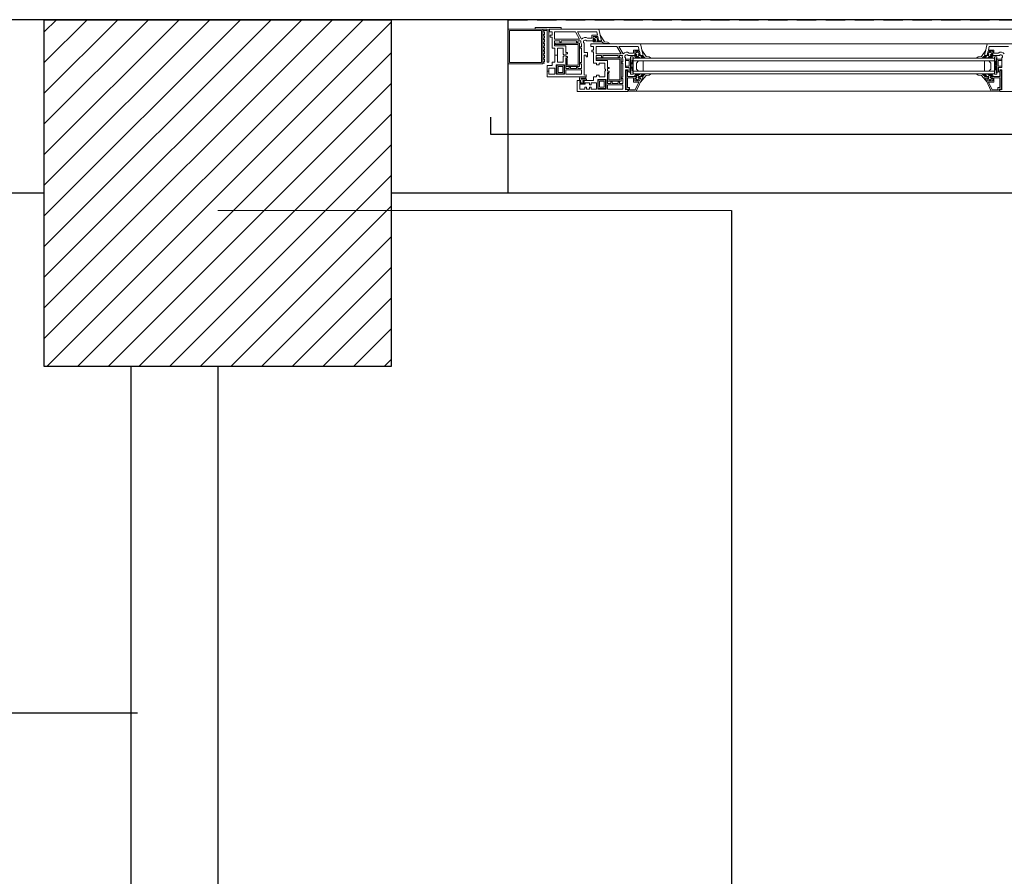
# Model space of a CAD drawing. Units: millimetres. Extents: x 501276 to 514916, y 4114352 to 4124152.
# Drawn here: x 502052 to 502180, y 4118971 to 4119082 of the extents above; entities that cross this region are included whole.
import ezdxf

# ---------------------------------------------------------------- set-up
doc = ezdxf.new("R2010")
doc.units = ezdxf.units.MM
doc.header["$LTSCALE"] = 10
doc.linetypes.add('HIDDEN', pattern=[0.375, 0.25, -0.125])
for name, color, linetype, lineweight in [('Beton', 32, 'Continuous', 30), ('CAM', 170, 'Continuous', 9), ('Duvar', 210, 'Continuous', 30), ('ince', 195, 'Continuous', 13), ('PVC', 30, 'Continuous', 13), ('tarama', 8, 'Continuous', 13), ('TR', 8, 'Continuous', 13)]:
    doc.layers.add(name, color=color, linetype=linetype, lineweight=lineweight)
for name, color, linetype in [('dograma', 200, 'Continuous'), ('hat', 8, 'HIDDEN'), ('tefriş', 5, 'Continuous')]:
    doc.layers.add(name, color=color, linetype=linetype)

msp = doc.modelspace()

# ---------------------------------------------------------------- linework, layer by layer
at = {"layer": 'Beton', "color": 9, "true_color": 0xc7c8ca}
for p, q in [((502055.565, 4119081.965, -0.002), (502100.621, 4119081.965, -0.002)), ((502055.565, 4119036.908, -0.002), (502055.565, 4119081.965, -0.002)), ((502100.621, 4119081.965, -0.002), (502100.621, 4119036.908, -0.002)), ((502100.621, 4119036.908, -0.002), (502055.565, 4119036.908, -0.002))]:
    msp.add_line(p, q, dxfattribs=at)
at = {"layer": 'CAM', "color": 9, "true_color": 0xc7c8ca}
for p, q in [((502178.972, 4119076.952, -0.002), (502132.048, 4119076.952, -0.002)), ((502178.972, 4119076.614, -0.002), (502132.048, 4119076.614, -0.002)), ((502178.972, 4119075.263, -0.002), (502132.048, 4119075.263, -0.002)), ((502178.972, 4119074.925, -0.002), (502132.048, 4119074.925, -0.002))]:
    msp.add_line(p, q, dxfattribs=at)
at = {"layer": 'dograma', "color": 9, "true_color": 0xc7c8ca}
for p, q in [((502113.575, 4119067.04, -0.002), (502113.575, 4119069.293, -0.002)), ((502253.251, 4119067.04, -0.002), (502113.575, 4119067.04, -0.002))]:
    msp.add_line(p, q, dxfattribs=at)
at = {"layer": 'Duvar', "color": 9, "true_color": 0xc7c8ca}
for p, q in [((502714.517, 4119081.965, -0.002), (501890.545, 4119081.965, -0.002)), ((502115.828, 4119059.437, -0.002), (502115.828, 4119081.965, -0.002)), ((502055.565, 4119059.437, -0.002), (501890.545, 4119059.437, -0.002)), ((502669.461, 4119059.437, -0.002), (502100.621, 4119059.437, -0.002))]:
    msp.add_line(p, q, dxfattribs=at)
at = {"layer": 'Duvar', "color": 8}
for p, q in [((502066.829, 4119036.908, -0.002), (502066.829, 4118676.456, -0.002)), ((502078.093, 4119036.908, -0.002), (502078.093, 4118687.72, -0.002))]:
    msp.add_line(p, q, dxfattribs=at)
at = {"layer": 'hat', "color": 9, "true_color": 0xc7c8ca}
msp.add_line((502115.828, 4119081.965, -0.002), (502250.998, 4119081.965, -0.002), dxfattribs=at)
at = {"layer": 'ince', "color": 9, "true_color": 0xc7c8ca}
for p, q in [((502127.599, 4119080.726, -0.002), (502183.413, 4119080.726, -0.002)), ((502178.017, 4119078.811, -0.002), (502132.995, 4119078.811, -0.002)), ((502132.443, 4119072.672, -0.002), (502178.972, 4119072.672, -0.002))]:
    msp.add_line(p, q, dxfattribs=at)
at = {"layer": 'PVC', "color": 9, "true_color": 0xc7c8ca}
for p, q in [((502120.334, 4119080.726, -0.002), (502115.828, 4119080.726, -0.002)), ((502115.828, 4119080.726, -0.002), (502115.828, 4119076.22, -0.002)), ((502119.32, 4119080.726, -0.002), (502119.32, 4119080.951, -0.002)), ((502119.32, 4119080.951, -0.002), (502122.699, 4119080.951, -0.002)), ((502120.897, 4119080.726, -0.002), (502119.32, 4119080.726, -0.002)), ((502120.334, 4119076.22, -0.002), (502120.334, 4119080.726, -0.002)), ((502120.897, 4119076.446, -0.002), (502120.897, 4119080.726, -0.002)), ((502122.699, 4119080.726, -0.002), (502121.122, 4119080.726, -0.002)), ((502121.122, 4119080.726, -0.002), (502121.122, 4119076.446, -0.002)), ((502121.178, 4119080.388, -0.002), (502121.178, 4119080.726, -0.002)), ((502121.178, 4119080.726, -0.002), (502127.599, 4119080.726, -0.002)), ((502122.699, 4119080.951, -0.002), (502122.699, 4119080.726, -0.002)), ((502127.599, 4119080.726, -0.002), (502127.937, 4119079.205, -0.002)), ((502120.165, 4119080.557, -0.002), (502115.997, 4119080.557, -0.002)), ((502115.997, 4119080.557, -0.002), (502115.997, 4119076.389, -0.002)), ((502120.165, 4119076.389, -0.002), (502120.165, 4119080.557, -0.002)), ((502120.334, 4119080.444, -0.002), (502120.334, 4119080.501, -0.002)), ((502120.334, 4119079.937, -0.002), (502120.334, 4119079.994, -0.002)), ((502120.334, 4119079.431, -0.002), (502120.334, 4119079.487, -0.002)), ((502120.784, 4119080.557, -0.002), (502120.39, 4119080.557, -0.002)), ((502120.559, 4119080.388, -0.002), (502120.39, 4119080.388, -0.002)), ((502120.559, 4119080.05, -0.002), (502120.39, 4119080.05, -0.002)), ((502120.559, 4119079.881, -0.002), (502120.39, 4119079.881, -0.002)), ((502120.559, 4119079.543, -0.002), (502120.39, 4119079.543, -0.002)), ((502120.559, 4119079.374, -0.002), (502120.39, 4119079.374, -0.002)), ((502120.559, 4119080.05, -0.002), (502120.559, 4119080.388, -0.002)), ((502120.559, 4119079.543, -0.002), (502120.559, 4119079.881, -0.002)), ((502120.559, 4119079.036, -0.002), (502120.559, 4119079.374, -0.002)), ((502121.516, 4119080.388, -0.002), (502121.178, 4119080.388, -0.002)), ((502121.291, 4119079.712, -0.002), (502121.291, 4119079.937, -0.002)), ((502121.291, 4119079.937, -0.002), (502121.516, 4119079.937, -0.002)), ((502121.516, 4119079.712, -0.002), (502121.291, 4119079.712, -0.002)), ((502121.516, 4119079.937, -0.002), (502121.516, 4119080.388, -0.002)), ((502121.516, 4119078.248, -0.002), (502121.516, 4119079.712, -0.002)), ((502124.547, 4119080.388, -0.002), (502121.854, 4119080.388, -0.002)), ((502121.854, 4119080.388, -0.002), (502121.854, 4119079.431, -0.002)), ((502121.854, 4119079.431, -0.002), (502125.1, 4119079.431, -0.002)), ((502125.1, 4119079.431, -0.002), (502124.547, 4119080.388, -0.002)), ((502127.328, 4119080.388, -0.002), (502124.807, 4119080.388, -0.002)), ((502124.807, 4119080.388, -0.002), (502125.359, 4119079.432, -0.002)), ((502126.146, 4119079.543, -0.002), (502126.698, 4119079.543, -0.002)), ((502126.698, 4119079.543, -0.002), (502126.698, 4119079.937, -0.002)), ((502126.698, 4119079.937, -0.002), (502127.428, 4119079.937, -0.002)), ((502127.466, 4119079.768, -0.002), (502126.867, 4119079.768, -0.002)), ((502126.867, 4119079.768, -0.002), (502126.867, 4119079.318, -0.002)), ((502126.923, 4119079.431, -0.002), (502127.148, 4119079.656, -0.002)), ((502126.923, 4119079.374, -0.002), (502126.923, 4119079.431, -0.002)), ((502127.148, 4119079.374, -0.002), (502126.923, 4119079.374, -0.002)), ((502127.148, 4119079.656, -0.002), (502127.272, 4119079.656, -0.002)), ((502127.148, 4119079.205, -0.002), (502127.148, 4119079.374, -0.002)), ((502127.272, 4119079.656, -0.002), (502127.497, 4119079.431, -0.002)), ((502127.428, 4119079.937, -0.002), (502127.328, 4119080.388, -0.002)), ((502127.497, 4119079.374, -0.002), (502127.374, 4119079.374, -0.002)), ((502127.374, 4119079.374, -0.002), (502127.374, 4119079.205, -0.002)), ((502127.566, 4119079.318, -0.002), (502127.466, 4119079.768, -0.002)), ((502127.497, 4119079.431, -0.002), (502127.497, 4119079.374, -0.002)), ((502127.937, 4119079.205, -0.002), (502127.774, 4119079.937, -0.002)), ((502127.774, 4119079.937, -0.002), (502128.342, 4119079.093, -0.002)), ((502120.334, 4119078.924, -0.002), (502120.334, 4119078.98, -0.002)), ((502120.334, 4119078.417, -0.002), (502120.334, 4119078.473, -0.002)), ((502120.559, 4119079.036, -0.002), (502120.39, 4119079.036, -0.002)), ((502120.559, 4119078.867, -0.002), (502120.39, 4119078.867, -0.002)), ((502120.559, 4119078.529, -0.002), (502120.39, 4119078.529, -0.002)), ((502120.559, 4119078.36, -0.002), (502120.39, 4119078.36, -0.002)), ((502120.559, 4119078.529, -0.002), (502120.559, 4119078.867, -0.002)), ((502120.559, 4119078.023, -0.002), (502120.559, 4119078.36, -0.002)), ((502121.899, 4119078.248, -0.002), (502121.516, 4119078.248, -0.002)), ((502122.53, 4119079.205, -0.002), (502121.854, 4119079.205, -0.002)), ((502121.854, 4119079.205, -0.002), (502121.854, 4119078.586, -0.002)), ((502121.854, 4119078.586, -0.002), (502123.307, 4119078.586, -0.002)), ((502121.899, 4119077.347, -0.002), (502121.899, 4119078.248, -0.002)), ((502121.928, 4119078.755, -0.002), (502121.928, 4119078.924, -0.002)), ((502121.928, 4119078.924, -0.002), (502125.082, 4119078.924, -0.002)), ((502124.913, 4119078.755, -0.002), (502121.928, 4119078.755, -0.002)), ((502122.969, 4119078.248, -0.002), (502122.237, 4119078.248, -0.002)), ((502122.237, 4119078.248, -0.002), (502122.237, 4119077.347, -0.002)), ((502122.53, 4119078.98, -0.002), (502122.53, 4119079.205, -0.002)), ((502122.699, 4119078.98, -0.002), (502122.53, 4119078.98, -0.002)), ((502124.715, 4119079.205, -0.002), (502122.699, 4119079.205, -0.002)), ((502122.699, 4119079.205, -0.002), (502122.699, 4119078.98, -0.002)), ((502122.969, 4119077.459, -0.002), (502122.969, 4119078.248, -0.002)), ((502123.307, 4119078.586, -0.002), (502123.307, 4119077.685, -0.002)), ((502124.715, 4119078.98, -0.002), (502124.715, 4119079.205, -0.002)), ((502124.884, 4119078.98, -0.002), (502124.715, 4119078.98, -0.002)), ((502125.256, 4119079.205, -0.002), (502124.884, 4119079.205, -0.002)), ((502124.884, 4119079.205, -0.002), (502124.884, 4119078.98, -0.002)), ((502124.913, 4119076.051, -0.002), (502124.913, 4119078.755, -0.002)), ((502125.082, 4119078.924, -0.002), (502125.082, 4119075.882, -0.002)), ((502125.11, 4119078.248, -0.002), (502125.11, 4119078.417, -0.002)), ((502125.11, 4119078.417, -0.002), (502125.335, 4119078.417, -0.002)), ((502125.335, 4119078.248, -0.002), (502125.11, 4119078.248, -0.002)), ((502125.335, 4119078.417, -0.002), (502125.335, 4119078.787, -0.002)), ((502125.335, 4119076.389, -0.002), (502125.335, 4119078.248, -0.002)), ((502125.673, 4119078.912, -0.002), (502125.673, 4119077.685, -0.002)), ((502126.867, 4119079.205, -0.002), (502126.003, 4119079.205, -0.002)), ((502126.574, 4119078.473, -0.002), (502126.574, 4119078.811, -0.002)), ((502126.574, 4119078.811, -0.002), (502132.995, 4119078.811, -0.002)), ((502126.912, 4119078.473, -0.002), (502126.574, 4119078.473, -0.002)), ((502126.867, 4119079.318, -0.002), (502127.092, 4119079.318, -0.002)), ((502127.092, 4119079.205, -0.002), (502126.867, 4119079.205, -0.002)), ((502126.867, 4119079.093, -0.002), (502126.867, 4119079.205, -0.002)), ((502126.867, 4119079.205, -0.002), (502127.092, 4119079.205, -0.002)), ((502128.005, 4119079.093, -0.002), (502126.867, 4119079.093, -0.002)), ((502126.912, 4119078.023, -0.002), (502126.912, 4119078.473, -0.002)), ((502127.092, 4119079.318, -0.002), (502127.092, 4119079.205, -0.002)), ((502127.092, 4119079.205, -0.002), (502127.148, 4119079.205, -0.002)), ((502129.943, 4119078.473, -0.002), (502127.25, 4119078.473, -0.002)), ((502127.25, 4119078.473, -0.002), (502127.25, 4119077.516, -0.002)), ((502127.374, 4119079.205, -0.002), (502127.937, 4119079.205, -0.002)), ((502127.43, 4119079.205, -0.002), (502127.43, 4119079.318, -0.002)), ((502127.43, 4119079.318, -0.002), (502127.566, 4119079.318, -0.002)), ((502127.937, 4119079.205, -0.002), (502127.43, 4119079.205, -0.002)), ((502128.23, 4119078.867, -0.002), (502128.005, 4119079.093, -0.002)), ((502129.018, 4119078.867, -0.002), (502128.23, 4119078.867, -0.002)), ((502128.342, 4119079.093, -0.002), (502128.737, 4119079.036, -0.002)), ((502128.737, 4119079.036, -0.002), (502129.018, 4119078.867, -0.002)), ((502130.495, 4119077.516, -0.002), (502129.943, 4119078.473, -0.002)), ((502132.724, 4119078.473, -0.002), (502130.203, 4119078.473, -0.002)), ((502130.203, 4119078.473, -0.002), (502130.754, 4119077.518, -0.002)), ((502132.824, 4119078.023, -0.002), (502132.724, 4119078.473, -0.002)), ((502132.995, 4119078.811, -0.002), (502133.333, 4119077.29, -0.002)), ((502178.017, 4119078.811, -0.002), (502177.679, 4119077.29, -0.002)), ((502184.438, 4119078.811, -0.002), (502178.017, 4119078.811, -0.002)), ((502178.188, 4119078.023, -0.002), (502178.288, 4119078.473, -0.002)), ((502178.288, 4119078.473, -0.002), (502180.809, 4119078.473, -0.002)), ((502120.334, 4119077.91, -0.002), (502120.334, 4119077.966, -0.002)), ((502120.334, 4119077.403, -0.002), (502120.334, 4119077.459, -0.002)), ((502120.334, 4119076.896, -0.002), (502120.334, 4119076.952, -0.002)), ((502120.559, 4119078.023, -0.002), (502120.39, 4119078.023, -0.002)), ((502120.559, 4119077.854, -0.002), (502120.39, 4119077.854, -0.002)), ((502120.559, 4119077.516, -0.002), (502120.39, 4119077.516, -0.002)), ((502120.559, 4119077.347, -0.002), (502120.39, 4119077.347, -0.002)), ((502120.559, 4119077.009, -0.002), (502120.39, 4119077.009, -0.002)), ((502120.559, 4119076.84, -0.002), (502120.39, 4119076.84, -0.002)), ((502120.559, 4119077.516, -0.002), (502120.559, 4119077.854, -0.002)), ((502120.559, 4119077.009, -0.002), (502120.559, 4119077.347, -0.002)), ((502120.559, 4119076.502, -0.002), (502120.559, 4119076.84, -0.002)), ((502121.899, 4119076.446, -0.002), (502121.899, 4119077.347, -0.002)), ((502121.899, 4119077.347, -0.002), (502122.237, 4119077.347, -0.002)), ((502122.237, 4119077.347, -0.002), (502121.899, 4119077.347, -0.002)), ((502122.237, 4119077.347, -0.002), (502122.237, 4119076.446, -0.002)), ((502123.082, 4119077.459, -0.002), (502122.969, 4119077.459, -0.002)), ((502122.969, 4119076.446, -0.002), (502122.969, 4119077.234, -0.002)), ((502122.969, 4119077.234, -0.002), (502123.082, 4119077.234, -0.002)), ((502123.082, 4119077.234, -0.002), (502123.082, 4119077.459, -0.002)), ((502123.307, 4119077.685, -0.002), (502123.533, 4119077.685, -0.002)), ((502123.533, 4119077.516, -0.002), (502123.307, 4119077.516, -0.002)), ((502123.307, 4119077.516, -0.002), (502123.307, 4119077.178, -0.002)), ((502123.307, 4119077.178, -0.002), (502123.533, 4119077.178, -0.002)), ((502123.533, 4119077.009, -0.002), (502123.307, 4119077.009, -0.002)), ((502123.307, 4119077.009, -0.002), (502123.307, 4119075.601, -0.002)), ((502123.336, 4119075.882, -0.002), (502123.336, 4119076.896, -0.002)), ((502123.336, 4119076.896, -0.002), (502123.505, 4119076.896, -0.002)), ((502123.505, 4119076.896, -0.002), (502123.505, 4119076.051, -0.002)), ((502123.533, 4119077.685, -0.002), (502123.533, 4119077.516, -0.002)), ((502123.533, 4119077.178, -0.002), (502123.533, 4119077.009, -0.002)), ((502125.673, 4119077.685, -0.002), (502126.123, 4119077.685, -0.002)), ((502125.954, 4119077.347, -0.002), (502125.673, 4119077.347, -0.002)), ((502125.673, 4119077.347, -0.002), (502125.673, 4119074.756, -0.002)), ((502125.954, 4119077.121, -0.002), (502125.954, 4119077.347, -0.002)), ((502126.123, 4119077.121, -0.002), (502125.954, 4119077.121, -0.002)), ((502126.123, 4119077.685, -0.002), (502126.123, 4119077.121, -0.002)), ((502126.687, 4119077.797, -0.002), (502126.687, 4119078.023, -0.002)), ((502126.687, 4119078.023, -0.002), (502126.912, 4119078.023, -0.002)), ((502126.912, 4119077.797, -0.002), (502126.687, 4119077.797, -0.002)), ((502126.912, 4119076.333, -0.002), (502126.912, 4119077.797, -0.002)), ((502127.25, 4119077.516, -0.002), (502130.495, 4119077.516, -0.002)), ((502127.926, 4119077.29, -0.002), (502127.25, 4119077.29, -0.002)), ((502127.25, 4119077.29, -0.002), (502127.25, 4119076.671, -0.002)), ((502127.323, 4119076.84, -0.002), (502127.323, 4119077.009, -0.002)), ((502127.323, 4119077.009, -0.002), (502130.477, 4119077.009, -0.002)), ((502130.308, 4119076.84, -0.002), (502127.323, 4119076.84, -0.002)), ((502127.926, 4119077.065, -0.002), (502127.926, 4119077.29, -0.002)), ((502128.095, 4119077.065, -0.002), (502127.926, 4119077.065, -0.002)), ((502130.111, 4119077.29, -0.002), (502128.095, 4119077.29, -0.002)), ((502128.095, 4119077.29, -0.002), (502128.095, 4119077.065, -0.002)), ((502130.111, 4119077.065, -0.002), (502130.111, 4119077.29, -0.002)), ((502130.28, 4119077.065, -0.002), (502130.111, 4119077.065, -0.002)), ((502130.652, 4119077.29, -0.002), (502130.28, 4119077.29, -0.002)), ((502130.28, 4119077.29, -0.002), (502130.28, 4119077.065, -0.002)), ((502130.308, 4119074.136, -0.002), (502130.308, 4119076.84, -0.002)), ((502130.477, 4119077.009, -0.002), (502130.477, 4119073.967, -0.002)), ((502130.73, 4119076.502, -0.002), (502130.73, 4119076.872, -0.002)), ((502131.068, 4119076.997, -0.002), (502131.068, 4119075.77, -0.002)), ((502131.091, 4119076.671, -0.002), (502131.091, 4119076.84, -0.002)), ((502131.091, 4119076.84, -0.002), (502131.71, 4119076.84, -0.002)), ((502132.262, 4119077.29, -0.002), (502131.399, 4119077.29, -0.002)), ((502131.542, 4119077.628, -0.002), (502132.093, 4119077.628, -0.002)), ((502131.71, 4119074.869, -0.002), (502131.71, 4119077.121, -0.002)), ((502131.71, 4119077.121, -0.002), (502132.048, 4119077.121, -0.002)), ((502132.048, 4119074.869, -0.002), (502131.71, 4119077.121, -0.002)), ((502131.71, 4119074.869, -0.002), (502132.048, 4119077.121, -0.002)), ((502131.71, 4119076.84, -0.002), (502131.71, 4119075.15, -0.002)), ((502132.048, 4119077.121, -0.002), (502132.048, 4119074.869, -0.002)), ((502132.093, 4119077.628, -0.002), (502132.093, 4119078.023, -0.002)), ((502132.093, 4119078.023, -0.002), (502132.824, 4119078.023, -0.002)), ((502132.861, 4119077.854, -0.002), (502132.262, 4119077.854, -0.002)), ((502132.262, 4119077.854, -0.002), (502132.262, 4119077.403, -0.002)), ((502132.262, 4119077.403, -0.002), (502132.488, 4119077.403, -0.002)), ((502132.488, 4119077.29, -0.002), (502132.262, 4119077.29, -0.002)), ((502132.262, 4119077.178, -0.002), (502132.262, 4119077.29, -0.002)), ((502132.262, 4119077.29, -0.002), (502132.488, 4119077.29, -0.002)), ((502132.488, 4119076.952, -0.002), (502132.262, 4119077.178, -0.002)), ((502132.319, 4119077.516, -0.002), (502132.544, 4119077.741, -0.002)), ((502132.319, 4119077.459, -0.002), (502132.319, 4119077.516, -0.002)), ((502132.544, 4119077.459, -0.002), (502132.319, 4119077.459, -0.002)), ((502132.724, 4119077.178, -0.002), (502132.386, 4119077.178, -0.002)), ((502132.386, 4119077.178, -0.002), (502132.499, 4119077.065, -0.002)), ((502132.488, 4119077.403, -0.002), (502132.488, 4119077.29, -0.002)), ((502132.488, 4119077.29, -0.002), (502132.544, 4119077.29, -0.002)), ((502132.79, 4119076.952, -0.002), (502132.488, 4119076.952, -0.002)), ((502132.499, 4119077.065, -0.002), (502132.678, 4119077.065, -0.002)), ((502132.544, 4119077.741, -0.002), (502132.667, 4119077.741, -0.002)), ((502132.544, 4119077.29, -0.002), (502132.544, 4119077.459, -0.002)), ((502132.667, 4119077.741, -0.002), (502132.892, 4119077.516, -0.002)), ((502132.678, 4119077.065, -0.002), (502132.79, 4119076.952, -0.002)), ((502132.95, 4119076.952, -0.002), (502132.724, 4119077.178, -0.002)), ((502132.892, 4119077.459, -0.002), (502132.769, 4119077.459, -0.002)), ((502132.769, 4119077.459, -0.002), (502132.769, 4119077.29, -0.002)), ((502132.769, 4119077.29, -0.002), (502133.333, 4119077.29, -0.002)), ((502132.826, 4119077.29, -0.002), (502132.826, 4119077.403, -0.002)), ((502132.826, 4119077.403, -0.002), (502132.961, 4119077.403, -0.002)), ((502133.333, 4119077.29, -0.002), (502132.826, 4119077.29, -0.002)), ((502132.961, 4119077.403, -0.002), (502132.861, 4119077.854, -0.002)), ((502132.892, 4119077.516, -0.002), (502132.892, 4119077.459, -0.002)), ((502133.466, 4119076.952, -0.002), (502132.95, 4119076.952, -0.002)), ((502133.4, 4119077.178, -0.002), (502133.062, 4119077.178, -0.002)), ((502133.062, 4119077.178, -0.002), (502133.175, 4119077.065, -0.002)), ((502133.333, 4119077.29, -0.002), (502133.17, 4119078.023, -0.002)), ((502133.17, 4119078.023, -0.002), (502133.738, 4119077.178, -0.002)), ((502133.175, 4119077.065, -0.002), (502133.353, 4119077.065, -0.002)), ((502133.353, 4119077.065, -0.002), (502133.466, 4119076.952, -0.002)), ((502133.625, 4119076.952, -0.002), (502133.4, 4119077.178, -0.002)), ((502134.414, 4119076.952, -0.002), (502133.625, 4119076.952, -0.002)), ((502133.738, 4119077.178, -0.002), (502134.132, 4119077.121, -0.002)), ((502134.132, 4119077.121, -0.002), (502134.414, 4119076.952, -0.002)), ((502176.88, 4119077.121, -0.002), (502176.598, 4119076.952, -0.002)), ((502176.598, 4119076.952, -0.002), (502177.387, 4119076.952, -0.002)), ((502177.274, 4119077.178, -0.002), (502176.88, 4119077.121, -0.002)), ((502177.842, 4119078.023, -0.002), (502177.274, 4119077.178, -0.002)), ((502177.387, 4119076.952, -0.002), (502177.612, 4119077.178, -0.002)), ((502177.659, 4119077.065, -0.002), (502177.546, 4119076.952, -0.002)), ((502177.546, 4119076.952, -0.002), (502178.062, 4119076.952, -0.002)), ((502177.612, 4119077.178, -0.002), (502177.95, 4119077.178, -0.002)), ((502177.837, 4119077.065, -0.002), (502177.659, 4119077.065, -0.002)), ((502177.679, 4119077.29, -0.002), (502177.842, 4119078.023, -0.002)), ((502178.243, 4119077.29, -0.002), (502177.679, 4119077.29, -0.002)), ((502177.679, 4119077.29, -0.002), (502178.186, 4119077.29, -0.002)), ((502177.95, 4119077.178, -0.002), (502177.837, 4119077.065, -0.002)), ((502178.051, 4119077.403, -0.002), (502178.151, 4119077.854, -0.002)), ((502178.186, 4119077.403, -0.002), (502178.051, 4119077.403, -0.002)), ((502178.062, 4119076.952, -0.002), (502178.288, 4119077.178, -0.002)), ((502178.345, 4119077.741, -0.002), (502178.119, 4119077.516, -0.002)), ((502178.119, 4119077.516, -0.002), (502178.119, 4119077.459, -0.002)), ((502178.119, 4119077.459, -0.002), (502178.243, 4119077.459, -0.002)), ((502178.151, 4119077.854, -0.002), (502178.75, 4119077.854, -0.002)), ((502178.186, 4119077.29, -0.002), (502178.186, 4119077.403, -0.002)), ((502178.918, 4119078.023, -0.002), (502178.188, 4119078.023, -0.002)), ((502178.334, 4119077.065, -0.002), (502178.222, 4119076.952, -0.002)), ((502178.222, 4119076.952, -0.002), (502178.524, 4119076.952, -0.002)), ((502178.243, 4119077.459, -0.002), (502178.243, 4119077.29, -0.002)), ((502178.288, 4119077.178, -0.002), (502178.626, 4119077.178, -0.002)), ((502178.513, 4119077.065, -0.002), (502178.334, 4119077.065, -0.002)), ((502178.468, 4119077.741, -0.002), (502178.345, 4119077.741, -0.002)), ((502178.693, 4119077.516, -0.002), (502178.468, 4119077.741, -0.002)), ((502178.468, 4119077.29, -0.002), (502178.468, 4119077.459, -0.002)), ((502178.468, 4119077.459, -0.002), (502178.693, 4119077.459, -0.002)), ((502178.524, 4119077.29, -0.002), (502178.468, 4119077.29, -0.002)), ((502178.626, 4119077.178, -0.002), (502178.513, 4119077.065, -0.002)), ((502178.75, 4119077.403, -0.002), (502178.524, 4119077.403, -0.002)), ((502178.524, 4119077.403, -0.002), (502178.524, 4119077.29, -0.002)), ((502178.75, 4119077.29, -0.002), (502178.524, 4119077.29, -0.002)), ((502178.524, 4119077.29, -0.002), (502178.75, 4119077.29, -0.002)), ((502178.524, 4119076.952, -0.002), (502178.75, 4119077.178, -0.002)), ((502178.693, 4119077.459, -0.002), (502178.693, 4119077.516, -0.002)), ((502178.75, 4119077.854, -0.002), (502178.75, 4119077.403, -0.002)), ((502178.75, 4119077.178, -0.002), (502178.75, 4119077.29, -0.002)), ((502178.75, 4119077.29, -0.002), (502179.613, 4119077.29, -0.002)), ((502178.918, 4119077.628, -0.002), (502178.918, 4119078.023, -0.002)), ((502179.47, 4119077.628, -0.002), (502178.918, 4119077.628, -0.002)), ((502178.964, 4119077.121, -0.002), (502178.964, 4119074.869, -0.002)), ((502179.301, 4119077.121, -0.002), (502178.964, 4119077.121, -0.002)), ((502179.301, 4119074.869, -0.002), (502178.964, 4119077.121, -0.002)), ((502178.964, 4119074.869, -0.002), (502179.301, 4119077.121, -0.002)), ((502179.301, 4119074.869, -0.002), (502179.301, 4119077.121, -0.002)), ((502179.301, 4119076.84, -0.002), (502179.301, 4119075.15, -0.002)), ((502179.921, 4119076.84, -0.002), (502179.301, 4119076.84, -0.002)), ((502179.921, 4119076.671, -0.002), (502179.921, 4119076.84, -0.002)), ((502179.944, 4119076.997, -0.002), (502179.944, 4119075.77, -0.002)), ((502115.828, 4119076.22, -0.002), (502120.334, 4119076.22, -0.002)), ((502115.997, 4119076.389, -0.002), (502120.165, 4119076.389, -0.002)), ((502120.334, 4119076.389, -0.002), (502120.334, 4119076.446, -0.002)), ((502120.559, 4119076.502, -0.002), (502120.39, 4119076.502, -0.002)), ((502120.559, 4119076.333, -0.002), (502120.39, 4119076.333, -0.002)), ((502121.122, 4119076.446, -0.002), (502120.897, 4119076.446, -0.002)), ((502120.897, 4119075.995, -0.002), (502121.516, 4119075.995, -0.002)), ((502120.897, 4119075.657, -0.002), (502120.897, 4119075.995, -0.002)), ((502120.897, 4119075.263, -0.002), (502120.897, 4119075.657, -0.002)), ((502121.899, 4119075.657, -0.002), (502121.122, 4119075.657, -0.002)), ((502121.122, 4119075.657, -0.002), (502121.122, 4119075.263, -0.002)), ((502121.516, 4119075.995, -0.002), (502121.516, 4119076.446, -0.002)), ((502121.516, 4119076.446, -0.002), (502121.899, 4119076.446, -0.002)), ((502121.899, 4119074.869, -0.002), (502121.899, 4119075.657, -0.002)), ((502122.068, 4119076.108, -0.002), (502122.068, 4119074.869, -0.002)), ((502123.138, 4119076.108, -0.002), (502122.068, 4119076.108, -0.002)), ((502122.125, 4119074.925, -0.002), (502122.125, 4119076.051, -0.002)), ((502122.125, 4119076.051, -0.002), (502123.082, 4119076.051, -0.002)), ((502122.237, 4119076.446, -0.002), (502122.969, 4119076.446, -0.002)), ((502122.294, 4119075.882, -0.002), (502122.294, 4119075.094, -0.002)), ((502122.913, 4119075.882, -0.002), (502122.294, 4119075.882, -0.002)), ((502122.913, 4119075.094, -0.002), (502122.913, 4119075.882, -0.002)), ((502123.082, 4119076.051, -0.002), (502123.082, 4119074.925, -0.002)), ((502123.138, 4119074.869, -0.002), (502123.138, 4119076.108, -0.002)), ((502123.307, 4119075.601, -0.002), (502123.758, 4119075.601, -0.002)), ((502125.082, 4119075.882, -0.002), (502123.336, 4119075.882, -0.002)), ((502123.505, 4119076.051, -0.002), (502124.913, 4119076.051, -0.002)), ((502123.758, 4119075.601, -0.002), (502123.758, 4119075.826, -0.002)), ((502123.758, 4119075.826, -0.002), (502123.927, 4119075.826, -0.002)), ((502123.927, 4119075.826, -0.002), (502123.927, 4119075.601, -0.002)), ((502123.927, 4119075.601, -0.002), (502124.715, 4119075.601, -0.002)), ((502124.715, 4119075.601, -0.002), (502124.715, 4119075.826, -0.002)), ((502124.715, 4119075.826, -0.002), (502124.884, 4119075.826, -0.002)), ((502124.884, 4119075.826, -0.002), (502124.884, 4119075.601, -0.002)), ((502124.884, 4119075.601, -0.002), (502125.335, 4119075.601, -0.002)), ((502125.11, 4119076.22, -0.002), (502125.11, 4119076.389, -0.002)), ((502125.11, 4119076.389, -0.002), (502125.335, 4119076.389, -0.002)), ((502125.335, 4119076.22, -0.002), (502125.11, 4119076.22, -0.002)), ((502125.335, 4119075.601, -0.002), (502125.335, 4119076.22, -0.002)), ((502127.295, 4119076.333, -0.002), (502126.912, 4119076.333, -0.002)), ((502127.25, 4119076.671, -0.002), (502128.703, 4119076.671, -0.002)), ((502127.295, 4119076.108, -0.002), (502127.295, 4119076.333, -0.002)), ((502127.633, 4119076.108, -0.002), (502127.295, 4119076.108, -0.002)), ((502128.365, 4119076.333, -0.002), (502127.633, 4119076.333, -0.002)), ((502127.633, 4119076.333, -0.002), (502127.633, 4119076.108, -0.002)), ((502128.365, 4119075.544, -0.002), (502128.365, 4119076.333, -0.002)), ((502128.478, 4119075.544, -0.002), (502128.365, 4119075.544, -0.002)), ((502128.478, 4119075.319, -0.002), (502128.478, 4119075.544, -0.002)), ((502128.703, 4119076.671, -0.002), (502128.703, 4119075.77, -0.002)), ((502128.703, 4119075.77, -0.002), (502128.928, 4119075.77, -0.002)), ((502128.928, 4119075.601, -0.002), (502128.703, 4119075.601, -0.002)), ((502128.703, 4119075.601, -0.002), (502128.703, 4119075.263, -0.002)), ((502128.928, 4119075.77, -0.002), (502128.928, 4119075.601, -0.002)), ((502130.505, 4119076.333, -0.002), (502130.505, 4119076.502, -0.002)), ((502130.505, 4119076.502, -0.002), (502130.73, 4119076.502, -0.002)), ((502130.73, 4119076.333, -0.002), (502130.505, 4119076.333, -0.002)), ((502130.73, 4119074.474, -0.002), (502130.73, 4119076.333, -0.002)), ((502131.068, 4119075.77, -0.002), (502131.519, 4119075.77, -0.002)), ((502131.542, 4119076.671, -0.002), (502131.091, 4119076.671, -0.002)), ((502131.091, 4119075.77, -0.002), (502131.091, 4119075.939, -0.002)), ((502131.091, 4119075.939, -0.002), (502131.542, 4119075.939, -0.002)), ((502131.542, 4119075.77, -0.002), (502131.091, 4119075.77, -0.002)), ((502131.519, 4119075.77, -0.002), (502131.519, 4119075.206, -0.002)), ((502131.542, 4119075.939, -0.002), (502131.542, 4119076.671, -0.002)), ((502131.542, 4119075.15, -0.002), (502131.542, 4119075.77, -0.002)), ((502132.488, 4119076.333, -0.002), (502132.769, 4119076.614, -0.002)), ((502132.488, 4119075.544, -0.002), (502132.488, 4119076.333, -0.002)), ((502132.769, 4119075.263, -0.002), (502132.488, 4119075.544, -0.002)), ((502132.769, 4119076.614, -0.002), (502133.333, 4119076.614, -0.002)), ((502133.333, 4119076.614, -0.002), (502133.333, 4119075.263, -0.002)), ((502177.679, 4119076.614, -0.002), (502177.679, 4119075.263, -0.002)), ((502178.243, 4119076.614, -0.002), (502177.679, 4119076.614, -0.002)), ((502178.524, 4119076.333, -0.002), (502178.243, 4119076.614, -0.002)), ((502178.243, 4119075.263, -0.002), (502178.524, 4119075.544, -0.002)), ((502178.524, 4119075.544, -0.002), (502178.524, 4119076.333, -0.002)), ((502179.47, 4119075.939, -0.002), (502179.47, 4119076.671, -0.002)), ((502179.47, 4119076.671, -0.002), (502179.921, 4119076.671, -0.002)), ((502179.921, 4119075.939, -0.002), (502179.47, 4119075.939, -0.002)), ((502179.47, 4119075.15, -0.002), (502179.47, 4119075.77, -0.002)), ((502179.47, 4119075.77, -0.002), (502179.921, 4119075.77, -0.002)), ((502179.944, 4119075.77, -0.002), (502179.493, 4119075.77, -0.002)), ((502179.493, 4119075.77, -0.002), (502179.493, 4119075.206, -0.002)), ((502179.921, 4119075.77, -0.002), (502179.921, 4119075.939, -0.002)), ((502120.897, 4119074.869, -0.002), (502120.897, 4119075.263, -0.002)), ((502120.897, 4119075.263, -0.002), (502121.122, 4119075.263, -0.002)), ((502121.122, 4119075.263, -0.002), (502120.897, 4119075.263, -0.002)), ((502120.897, 4119074.869, -0.002), (502120.897, 4119074.531, -0.002)), ((502125.954, 4119074.531, -0.002), (502120.897, 4119074.531, -0.002)), ((502121.122, 4119075.263, -0.002), (502121.122, 4119074.869, -0.002)), ((502121.122, 4119074.869, -0.002), (502121.899, 4119074.869, -0.002)), ((502122.068, 4119074.869, -0.002), (502123.138, 4119074.869, -0.002)), ((502123.082, 4119074.925, -0.002), (502122.125, 4119074.925, -0.002)), ((502122.294, 4119075.094, -0.002), (502122.913, 4119075.094, -0.002)), ((502123.307, 4119075.432, -0.002), (502123.307, 4119074.869, -0.002)), ((502125.335, 4119075.432, -0.002), (502123.307, 4119075.432, -0.002)), ((502123.307, 4119074.869, -0.002), (502125.335, 4119074.869, -0.002)), ((502125.087, 4119074.193, -0.002), (502125.087, 4119074.362, -0.002)), ((502125.256, 4119074.531, -0.002), (502125.786, 4119074.531, -0.002)), ((502125.954, 4119074.362, -0.002), (502125.256, 4119074.362, -0.002)), ((502125.256, 4119074.362, -0.002), (502125.256, 4119074.35, -0.002)), ((502125.335, 4119074.869, -0.002), (502125.335, 4119075.432, -0.002)), ((502125.673, 4119074.756, -0.002), (502125.954, 4119074.812, -0.002)), ((502125.954, 4119074.812, -0.002), (502125.954, 4119074.531, -0.002)), ((502126.912, 4119074.08, -0.002), (502126.912, 4119074.531, -0.002)), ((502126.912, 4119074.531, -0.002), (502127.295, 4119074.531, -0.002)), ((502127.295, 4119074.531, -0.002), (502127.295, 4119074.756, -0.002)), ((502127.295, 4119074.756, -0.002), (502127.633, 4119074.756, -0.002)), ((502127.633, 4119074.756, -0.002), (502127.633, 4119074.531, -0.002)), ((502127.633, 4119074.531, -0.002), (502128.365, 4119074.531, -0.002)), ((502128.365, 4119074.531, -0.002), (502128.365, 4119075.319, -0.002)), ((502128.365, 4119075.319, -0.002), (502128.478, 4119075.319, -0.002)), ((502128.703, 4119075.263, -0.002), (502128.928, 4119075.263, -0.002)), ((502128.928, 4119075.094, -0.002), (502128.703, 4119075.094, -0.002)), ((502128.703, 4119075.094, -0.002), (502128.703, 4119073.686, -0.002)), ((502128.731, 4119073.967, -0.002), (502128.731, 4119074.981, -0.002)), ((502128.731, 4119074.981, -0.002), (502128.9, 4119074.981, -0.002)), ((502128.9, 4119074.981, -0.002), (502128.9, 4119074.136, -0.002)), ((502128.928, 4119075.263, -0.002), (502128.928, 4119075.094, -0.002)), ((502130.505, 4119074.305, -0.002), (502130.505, 4119074.474, -0.002)), ((502130.505, 4119074.474, -0.002), (502130.73, 4119074.474, -0.002)), ((502130.73, 4119074.305, -0.002), (502130.505, 4119074.305, -0.002)), ((502130.73, 4119073.686, -0.002), (502130.73, 4119074.305, -0.002)), ((502131.35, 4119075.432, -0.002), (502131.068, 4119075.432, -0.002)), ((502131.068, 4119075.432, -0.002), (502131.068, 4119072.841, -0.002)), ((502131.147, 4119072.91, -0.002), (502131.147, 4119075.375, -0.002)), ((502131.147, 4119075.375, -0.002), (502131.316, 4119075.375, -0.002)), ((502131.316, 4119075.375, -0.002), (502131.316, 4119074.587, -0.002)), ((502131.316, 4119074.587, -0.002), (502132.488, 4119074.587, -0.002)), ((502131.316, 4119074.418, -0.002), (502131.316, 4119073.135, -0.002)), ((502132.093, 4119074.418, -0.002), (502131.316, 4119074.418, -0.002)), ((502131.35, 4119075.206, -0.002), (502131.35, 4119075.432, -0.002)), ((502131.519, 4119075.206, -0.002), (502131.35, 4119075.206, -0.002)), ((502131.71, 4119075.15, -0.002), (502131.542, 4119075.15, -0.002)), ((502132.048, 4119074.869, -0.002), (502131.71, 4119074.869, -0.002)), ((502132.093, 4119073.855, -0.002), (502132.093, 4119074.418, -0.002)), ((502132.488, 4119074.925, -0.002), (502132.262, 4119074.7, -0.002)), ((502132.262, 4119074.7, -0.002), (502132.262, 4119074.587, -0.002)), ((502132.262, 4119074.587, -0.002), (502132.488, 4119074.587, -0.002)), ((502132.488, 4119074.418, -0.002), (502132.262, 4119074.418, -0.002)), ((502132.262, 4119074.418, -0.002), (502132.262, 4119074.024, -0.002)), ((502132.544, 4119074.418, -0.002), (502132.319, 4119074.418, -0.002)), ((502132.319, 4119074.418, -0.002), (502132.319, 4119074.362, -0.002)), ((502132.319, 4119074.362, -0.002), (502132.544, 4119074.136, -0.002)), ((502132.386, 4119074.7, -0.002), (502132.499, 4119074.812, -0.002)), ((502132.724, 4119074.7, -0.002), (502132.386, 4119074.7, -0.002)), ((502133.333, 4119074.587, -0.002), (502132.443, 4119072.672, -0.002)), ((502132.79, 4119074.925, -0.002), (502132.488, 4119074.925, -0.002)), ((502132.488, 4119074.587, -0.002), (502132.488, 4119074.418, -0.002)), ((502132.488, 4119074.587, -0.002), (502132.544, 4119074.587, -0.002)), ((502132.499, 4119074.812, -0.002), (502132.678, 4119074.812, -0.002)), ((502132.544, 4119074.587, -0.002), (502132.544, 4119074.418, -0.002)), ((502132.667, 4119074.136, -0.002), (502132.892, 4119074.362, -0.002)), ((502132.678, 4119074.812, -0.002), (502132.79, 4119074.925, -0.002)), ((502132.95, 4119074.925, -0.002), (502132.724, 4119074.7, -0.002)), ((502133.333, 4119075.263, -0.002), (502132.769, 4119075.263, -0.002)), ((502132.769, 4119074.418, -0.002), (502132.769, 4119074.587, -0.002)), ((502132.769, 4119074.587, -0.002), (502133.333, 4119074.587, -0.002)), ((502132.892, 4119074.418, -0.002), (502132.769, 4119074.418, -0.002)), ((502132.826, 4119074.418, -0.002), (502132.826, 4119074.587, -0.002)), ((502132.826, 4119074.587, -0.002), (502133.333, 4119074.587, -0.002)), ((502133.068, 4119074.418, -0.002), (502132.826, 4119074.418, -0.002)), ((502132.884, 4119074.024, -0.002), (502133.068, 4119074.418, -0.002)), ((502132.892, 4119074.362, -0.002), (502132.892, 4119074.418, -0.002)), ((502133.466, 4119074.925, -0.002), (502132.95, 4119074.925, -0.002)), ((502132.992, 4119073.855, -0.002), (502133.738, 4119074.7, -0.002)), ((502133.333, 4119074.587, -0.002), (502132.992, 4119073.855, -0.002)), ((502133.062, 4119074.7, -0.002), (502133.175, 4119074.812, -0.002)), ((502133.4, 4119074.7, -0.002), (502133.062, 4119074.7, -0.002)), ((502133.175, 4119074.812, -0.002), (502133.353, 4119074.812, -0.002)), ((502133.353, 4119074.812, -0.002), (502133.466, 4119074.925, -0.002)), ((502133.625, 4119074.925, -0.002), (502133.4, 4119074.7, -0.002)), ((502134.414, 4119074.925, -0.002), (502133.625, 4119074.925, -0.002)), ((502133.738, 4119074.7, -0.002), (502134.132, 4119074.756, -0.002)), ((502134.132, 4119074.756, -0.002), (502134.414, 4119074.925, -0.002)), ((502176.88, 4119074.756, -0.002), (502176.598, 4119074.925, -0.002)), ((502176.598, 4119074.925, -0.002), (502177.387, 4119074.925, -0.002)), ((502177.274, 4119074.7, -0.002), (502176.88, 4119074.756, -0.002)), ((502178.02, 4119073.855, -0.002), (502177.274, 4119074.7, -0.002)), ((502177.387, 4119074.925, -0.002), (502177.612, 4119074.7, -0.002)), ((502177.659, 4119074.812, -0.002), (502177.546, 4119074.925, -0.002)), ((502177.546, 4119074.925, -0.002), (502178.062, 4119074.925, -0.002)), ((502177.612, 4119074.7, -0.002), (502177.95, 4119074.7, -0.002)), ((502177.837, 4119074.812, -0.002), (502177.659, 4119074.812, -0.002)), ((502177.679, 4119075.263, -0.002), (502178.243, 4119075.263, -0.002)), ((502177.679, 4119074.587, -0.002), (502178.02, 4119073.855, -0.002)), ((502178.243, 4119074.587, -0.002), (502177.679, 4119074.587, -0.002)), ((502178.186, 4119074.587, -0.002), (502177.679, 4119074.587, -0.002)), ((502177.679, 4119074.587, -0.002), (502178.569, 4119072.672, -0.002)), ((502177.95, 4119074.7, -0.002), (502177.837, 4119074.812, -0.002)), ((502178.127, 4119074.024, -0.002), (502177.944, 4119074.418, -0.002)), ((502177.944, 4119074.418, -0.002), (502178.186, 4119074.418, -0.002)), ((502178.062, 4119074.925, -0.002), (502178.288, 4119074.7, -0.002)), ((502178.119, 4119074.362, -0.002), (502178.119, 4119074.418, -0.002)), ((502178.119, 4119074.418, -0.002), (502178.243, 4119074.418, -0.002)), ((502178.345, 4119074.136, -0.002), (502178.119, 4119074.362, -0.002)), ((502178.186, 4119074.418, -0.002), (502178.186, 4119074.587, -0.002)), ((502178.334, 4119074.812, -0.002), (502178.222, 4119074.925, -0.002)), ((502178.222, 4119074.925, -0.002), (502178.524, 4119074.925, -0.002)), ((502178.243, 4119074.418, -0.002), (502178.243, 4119074.587, -0.002)), ((502178.288, 4119074.7, -0.002), (502178.626, 4119074.7, -0.002)), ((502178.513, 4119074.812, -0.002), (502178.334, 4119074.812, -0.002)), ((502178.524, 4119074.587, -0.002), (502178.468, 4119074.587, -0.002)), ((502178.468, 4119074.587, -0.002), (502178.468, 4119074.418, -0.002)), ((502178.468, 4119074.418, -0.002), (502178.693, 4119074.418, -0.002)), ((502178.693, 4119074.362, -0.002), (502178.468, 4119074.136, -0.002)), ((502178.626, 4119074.7, -0.002), (502178.513, 4119074.812, -0.002)), ((502178.524, 4119074.925, -0.002), (502178.75, 4119074.7, -0.002)), ((502178.75, 4119074.587, -0.002), (502178.524, 4119074.587, -0.002)), ((502178.524, 4119074.587, -0.002), (502178.524, 4119074.418, -0.002)), ((502179.696, 4119074.587, -0.002), (502178.524, 4119074.587, -0.002)), ((502178.524, 4119074.418, -0.002), (502178.75, 4119074.418, -0.002)), ((502178.693, 4119074.418, -0.002), (502178.693, 4119074.362, -0.002)), ((502178.75, 4119074.7, -0.002), (502178.75, 4119074.587, -0.002)), ((502178.75, 4119074.418, -0.002), (502178.75, 4119074.024, -0.002)), ((502178.918, 4119073.855, -0.002), (502178.918, 4119074.418, -0.002)), ((502178.918, 4119074.418, -0.002), (502179.696, 4119074.418, -0.002)), ((502178.964, 4119074.869, -0.002), (502179.301, 4119074.869, -0.002)), ((502179.301, 4119075.15, -0.002), (502179.47, 4119075.15, -0.002)), ((502179.493, 4119075.206, -0.002), (502179.662, 4119075.206, -0.002)), ((502179.662, 4119075.206, -0.002), (502179.662, 4119075.432, -0.002)), ((502179.662, 4119075.432, -0.002), (502179.944, 4119075.432, -0.002)), ((502179.865, 4119075.375, -0.002), (502179.696, 4119075.375, -0.002)), ((502179.696, 4119075.375, -0.002), (502179.696, 4119074.587, -0.002)), ((502179.696, 4119074.418, -0.002), (502179.696, 4119073.135, -0.002)), ((502179.865, 4119072.91, -0.002), (502179.865, 4119075.375, -0.002)), ((502179.944, 4119075.432, -0.002), (502179.944, 4119072.841, -0.002)), ((502124.772, 4119072.616, -0.002), (502124.772, 4119074.08, -0.002)), ((502124.772, 4119074.08, -0.002), (502125.222, 4119074.08, -0.002)), ((502125.143, 4119074.193, -0.002), (502125.087, 4119074.193, -0.002)), ((502125.087, 4119074.08, -0.002), (502125.087, 4119074.165, -0.002)), ((502125.087, 4119074.165, -0.002), (502125.143, 4119074.165, -0.002)), ((502125.279, 4119074.08, -0.002), (502125.087, 4119074.08, -0.002)), ((502125.222, 4119073.967, -0.002), (502125.11, 4119073.967, -0.002)), ((502125.11, 4119073.967, -0.002), (502125.11, 4119073.686, -0.002)), ((502125.11, 4119073.686, -0.002), (502125.673, 4119073.686, -0.002)), ((502125.842, 4119073.573, -0.002), (502125.11, 4119073.573, -0.002)), ((502125.11, 4119073.573, -0.002), (502125.11, 4119072.954, -0.002)), ((502125.143, 4119074.165, -0.002), (502125.143, 4119074.193, -0.002)), ((502125.155, 4119073.855, -0.002), (502125.155, 4119073.911, -0.002)), ((502125.155, 4119073.911, -0.002), (502125.279, 4119073.911, -0.002)), ((502125.268, 4119073.742, -0.002), (502125.155, 4119073.855, -0.002)), ((502125.222, 4119074.08, -0.002), (502125.222, 4119073.967, -0.002)), ((502125.514, 4119073.742, -0.002), (502125.268, 4119073.742, -0.002)), ((502125.279, 4119073.911, -0.002), (502125.279, 4119074.08, -0.002)), ((502125.357, 4119074.249, -0.002), (502126.011, 4119074.249, -0.002)), ((502125.56, 4119074.08, -0.002), (502125.504, 4119074.08, -0.002)), ((502125.504, 4119074.08, -0.002), (502125.504, 4119073.911, -0.002)), ((502125.504, 4119073.911, -0.002), (502125.627, 4119073.911, -0.002)), ((502125.627, 4119073.855, -0.002), (502125.514, 4119073.742, -0.002)), ((502126.011, 4119074.08, -0.002), (502125.56, 4119074.08, -0.002)), ((502125.56, 4119073.967, -0.002), (502125.56, 4119074.08, -0.002)), ((502125.56, 4119074.08, -0.002), (502126.011, 4119074.08, -0.002)), ((502125.673, 4119073.967, -0.002), (502125.56, 4119073.967, -0.002)), ((502125.627, 4119073.911, -0.002), (502125.627, 4119073.855, -0.002)), ((502125.673, 4119073.686, -0.002), (502125.673, 4119073.967, -0.002)), ((502125.786, 4119072.954, -0.002), (502125.786, 4119073.179, -0.002)), ((502125.786, 4119073.179, -0.002), (502126.011, 4119073.179, -0.002)), ((502126.394, 4119073.742, -0.002), (502125.842, 4119073.742, -0.002)), ((502125.842, 4119073.742, -0.002), (502125.842, 4119073.573, -0.002)), ((502126.011, 4119074.249, -0.002), (502126.011, 4119074.08, -0.002)), ((502126.011, 4119074.08, -0.002), (502126.912, 4119074.08, -0.002)), ((502126.011, 4119073.179, -0.002), (502126.011, 4119072.954, -0.002)), ((502126.394, 4119073.517, -0.002), (502126.394, 4119073.742, -0.002)), ((502126.619, 4119073.517, -0.002), (502126.394, 4119073.517, -0.002)), ((502126.394, 4119072.954, -0.002), (502126.394, 4119073.179, -0.002)), ((502126.394, 4119073.179, -0.002), (502126.619, 4119073.179, -0.002)), ((502127.295, 4119073.742, -0.002), (502126.619, 4119073.742, -0.002)), ((502126.619, 4119073.742, -0.002), (502126.619, 4119073.517, -0.002)), ((502126.619, 4119073.179, -0.002), (502126.619, 4119072.954, -0.002)), ((502127.295, 4119072.954, -0.002), (502127.295, 4119073.742, -0.002)), ((502127.464, 4119074.193, -0.002), (502127.464, 4119072.954, -0.002)), ((502128.534, 4119074.193, -0.002), (502127.464, 4119074.193, -0.002)), ((502127.52, 4119073.01, -0.002), (502127.52, 4119074.136, -0.002)), ((502127.52, 4119074.136, -0.002), (502128.478, 4119074.136, -0.002)), ((502128.478, 4119073.01, -0.002), (502127.52, 4119073.01, -0.002)), ((502127.689, 4119073.967, -0.002), (502127.689, 4119073.179, -0.002)), ((502128.309, 4119073.967, -0.002), (502127.689, 4119073.967, -0.002)), ((502127.689, 4119073.179, -0.002), (502128.309, 4119073.179, -0.002)), ((502128.309, 4119073.179, -0.002), (502128.309, 4119073.967, -0.002)), ((502128.478, 4119074.136, -0.002), (502128.478, 4119073.01, -0.002)), ((502128.534, 4119072.954, -0.002), (502128.534, 4119074.193, -0.002)), ((502128.703, 4119073.686, -0.002), (502129.154, 4119073.686, -0.002)), ((502128.703, 4119073.517, -0.002), (502128.703, 4119072.954, -0.002)), ((502130.73, 4119073.517, -0.002), (502128.703, 4119073.517, -0.002)), ((502130.477, 4119073.967, -0.002), (502128.731, 4119073.967, -0.002)), ((502128.9, 4119074.136, -0.002), (502130.308, 4119074.136, -0.002)), ((502129.154, 4119073.686, -0.002), (502129.154, 4119073.911, -0.002)), ((502129.154, 4119073.911, -0.002), (502129.322, 4119073.911, -0.002)), ((502129.322, 4119073.911, -0.002), (502129.322, 4119073.686, -0.002)), ((502129.322, 4119073.686, -0.002), (502130.111, 4119073.686, -0.002)), ((502130.111, 4119073.686, -0.002), (502130.111, 4119073.911, -0.002)), ((502130.111, 4119073.911, -0.002), (502130.28, 4119073.911, -0.002)), ((502130.28, 4119073.911, -0.002), (502130.28, 4119073.686, -0.002)), ((502130.28, 4119073.686, -0.002), (502130.73, 4119073.686, -0.002)), ((502130.73, 4119072.954, -0.002), (502130.73, 4119073.517, -0.002)), ((502131.316, 4119073.135, -0.002), (502131.598, 4119073.135, -0.002)), ((502131.598, 4119073.135, -0.002), (502131.598, 4119072.841, -0.002)), ((502132.806, 4119073.855, -0.002), (502132.093, 4119073.855, -0.002)), ((502132.262, 4119074.024, -0.002), (502132.884, 4119074.024, -0.002)), ((502132.335, 4119072.841, -0.002), (502132.806, 4119073.855, -0.002)), ((502132.544, 4119074.136, -0.002), (502132.667, 4119074.136, -0.002)), ((502178.75, 4119074.024, -0.002), (502178.127, 4119074.024, -0.002)), ((502178.677, 4119072.841, -0.002), (502178.206, 4119073.855, -0.002)), ((502178.206, 4119073.855, -0.002), (502178.918, 4119073.855, -0.002)), ((502178.468, 4119074.136, -0.002), (502178.345, 4119074.136, -0.002)), ((502179.696, 4119073.135, -0.002), (502179.414, 4119073.135, -0.002)), ((502179.414, 4119073.135, -0.002), (502179.414, 4119072.841, -0.002)), ((502131.35, 4119072.616, -0.002), (502124.772, 4119072.616, -0.002)), ((502125.11, 4119072.954, -0.002), (502125.786, 4119072.954, -0.002)), ((502126.011, 4119072.954, -0.002), (502126.394, 4119072.954, -0.002)), ((502126.619, 4119072.954, -0.002), (502127.295, 4119072.954, -0.002)), ((502127.464, 4119072.954, -0.002), (502128.534, 4119072.954, -0.002)), ((502128.703, 4119072.954, -0.002), (502130.73, 4119072.954, -0.002)), ((502131.068, 4119072.841, -0.002), (502131.35, 4119072.897, -0.002)), ((502131.429, 4119072.966, -0.002), (502131.147, 4119072.91, -0.002)), ((502131.35, 4119072.897, -0.002), (502131.35, 4119072.616, -0.002)), ((502131.429, 4119072.672, -0.002), (502131.429, 4119072.966, -0.002)), ((502132.443, 4119072.672, -0.002), (502131.429, 4119072.672, -0.002)), ((502131.598, 4119072.841, -0.002), (502132.335, 4119072.841, -0.002)), ((502178.569, 4119072.672, -0.002), (502179.583, 4119072.672, -0.002)), ((502179.414, 4119072.841, -0.002), (502178.677, 4119072.841, -0.002)), ((502179.583, 4119072.672, -0.002), (502179.583, 4119072.966, -0.002)), ((502179.583, 4119072.966, -0.002), (502179.865, 4119072.91, -0.002)), ((502179.944, 4119072.841, -0.002), (502179.662, 4119072.897, -0.002)), ((502179.662, 4119072.897, -0.002), (502179.662, 4119072.616, -0.002)), ((502179.662, 4119072.616, -0.002), (502186.24, 4119072.616, -0.002))]:
    msp.add_line(p, q, dxfattribs=at)
for centre, radius, start, end in [((502120.39, 4119080.501, -0.002), 0.0563, 90, 180), ((502120.39, 4119080.444, -0.002), 0.0563, 180, 270), ((502120.39, 4119079.994, -0.002), 0.0563, 90, 180), ((502120.39, 4119079.937, -0.002), 0.0563, 180, 270), ((502120.39, 4119079.487, -0.002), 0.0563, 90, 180), ((502120.39, 4119079.431, -0.002), 0.0563, 180, 270), ((502125.808, 4119079.093, -0.002), 0.563, 53.1301, 142.88831), ((502120.39, 4119078.98, -0.002), 0.0563, 90, 180), ((502120.39, 4119078.924, -0.002), 0.0563, 180, 270), ((502120.39, 4119078.473, -0.002), 0.0563, 90, 180), ((502120.39, 4119078.417, -0.002), 0.0563, 180, 270), ((502125.808, 4119079.093, -0.002), 0.563, 168.46304, 212.85988), ((502125.808, 4119079.093, -0.002), 0.225, 30, 233.1301), ((502120.39, 4119077.966, -0.002), 0.0563, 90, 180), ((502120.39, 4119077.91, -0.002), 0.0563, 180, 270), ((502120.39, 4119077.459, -0.002), 0.0563, 90, 180), ((502120.39, 4119077.403, -0.002), 0.0563, 180, 270), ((502120.39, 4119076.952, -0.002), 0.0563, 90, 180), ((502120.39, 4119076.896, -0.002), 0.0563, 180, 270), ((502131.204, 4119077.178, -0.002), 0.563, 168.46304, 212.85988), ((502131.204, 4119077.178, -0.002), 0.563, 53.1301, 142.88831), ((502131.204, 4119077.178, -0.002), 0.225, 29.99999, 233.1301), ((502179.808, 4119077.178, -0.002), 0.563, 37.11169, 126.8699), ((502179.808, 4119077.178, -0.002), 0.225, 306.8699, 150), ((502120.39, 4119076.446, -0.002), 0.0563, 90, 180), ((502120.39, 4119076.389, -0.002), 0.0563, 180, 270), ((502125.256, 4119074.362, -0.002), 0.169, 89.99999, 179.99999), ((502125.357, 4119074.35, -0.002), 0.101, 179.99999, 269.99999), ((502125.786, 4119074.362, -0.002), 0.169, 0.00001, 90.00001)]:
    msp.add_arc(centre, radius, start, end, dxfattribs=at)
at = {"layer": 'tarama', "color": 9, "true_color": 0xc7c8ca}
msp.add_line((502144.833, 4119057.184, -0.002), (502078.093, 4119057.184, -0.002), dxfattribs=at)
at = {"layer": 'tefriş', "color": 8}
msp.add_line((502144.833, 4119057.184, -0.002), (502144.833, 4118689.973, -0.002), dxfattribs=at)
at = {"layer": 'tefriş', "color": 9, "lineweight": -3, "true_color": 0xc7c8ca}
msp.add_line((502067.674, 4118991.852, -0.002), (501757.065, 4118991.852, -0.002), dxfattribs=at)
at = {"layer": 'TR', "color": 9, "ltscale": 5, "true_color": 0xc7c8ca}
for p, q in [((502055.565, 4119080.372, -0.002), (502057.158, 4119081.965, -0.002)), ((502055.565, 4119076.389, -0.002), (502061.14, 4119081.965, -0.002)), ((502055.565, 4119072.407, -0.002), (502065.123, 4119081.965, -0.002)), ((502055.565, 4119068.425, -0.002), (502069.105, 4119081.965, -0.002)), ((502055.565, 4119064.442, -0.002), (502073.088, 4119081.965, -0.002)), ((502055.565, 4119060.46, -0.002), (502077.07, 4119081.965, -0.002)), ((502055.565, 4119056.477, -0.002), (502081.053, 4119081.965, -0.002)), ((502055.565, 4119052.495, -0.002), (502085.035, 4119081.965, -0.002)), ((502055.565, 4119048.512, -0.002), (502089.018, 4119081.965, -0.002)), ((502055.565, 4119044.53, -0.002), (502093, 4119081.965, -0.002)), ((502055.565, 4119040.547, -0.002), (502096.983, 4119081.965, -0.002)), ((502055.909, 4119036.908, -0.002), (502100.621, 4119081.621, -0.002)), ((502059.891, 4119036.908, -0.002), (502100.621, 4119077.639, -0.002)), ((502063.873, 4119036.908, -0.002), (502100.621, 4119073.656, -0.002)), ((502067.856, 4119036.908, -0.002), (502100.621, 4119069.674, -0.002)), ((502071.838, 4119036.908, -0.002), (502100.621, 4119065.691, -0.002)), ((502075.821, 4119036.908, -0.002), (502100.621, 4119061.709, -0.002)), ((502079.803, 4119036.908, -0.002), (502100.621, 4119057.726, -0.002)), ((502083.786, 4119036.908, -0.002), (502100.621, 4119053.744, -0.002)), ((502087.768, 4119036.908, -0.002), (502100.621, 4119049.761, -0.002)), ((502091.751, 4119036.908, -0.002), (502100.621, 4119045.779, -0.002)), ((502095.733, 4119036.908, -0.002), (502100.621, 4119041.797, -0.002)), ((502099.716, 4119036.908, -0.002), (502100.621, 4119037.814, -0.002))]:
    msp.add_line(p, q, dxfattribs=at)

doc.saveas('drawing.dxf')
